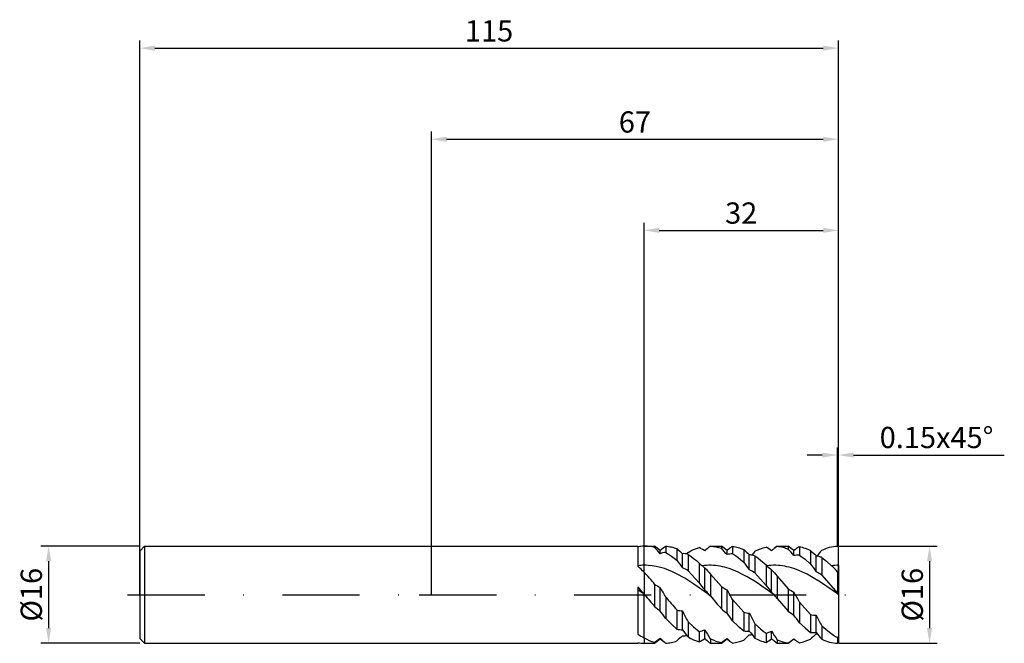
# Model space of a CAD drawing. Units: millimetres. Extents: x -68 to 94, y -8 to 95.
import ezdxf

# ---------------------------------------------------------------- set-up
doc = ezdxf.new("R2010")
doc.units = ezdxf.units.MM
doc.header["$PDMODE"] = 1
doc.linetypes.add('CENTER', pattern=[25.4, 12.7, -6.35, 0, -6.35])
doc.layers.get('DEFPOINTS').update_dxf_attribs({"linetype": 'CONTINUOUS'})
for name, color, linetype in [('1', 4, 'CONTINUOUS'), ('2', 7, 'CONTINUOUS'), ('4', 2, 'CENTER'), ('SK1', 4, 'CONTINUOUS'), ('SK2', 7, 'CONTINUOUS'), ('SK4', 2, 'CENTER')]:
    doc.layers.add(name, color=color, linetype=linetype)
doc.styles.add('SIMPLEX', font='simplex')
doc.dimstyles.get("Standard").update_dxf_attribs({"dimtxt": 3.5, "dimasz": 2.5, "dimexe": 1.25, "dimexo": 0, "dimtad": 1, "dimdsep": 46, "dimtxsty": 'SIMPLEX', "dimcen": 0, "dimazin": 2, "dimtfac": 1, "dimtofl": 0, "dimtmove": 0, "dimatfit": 3, "dimfxl": 1, "dimarcsym": 0})

# ---------------------------------------------------------------- blocks, each defined once
blk = doc.blocks.new('*D0')
at = {"layer": '2', "color": 0, "lineweight": -2}
for p, q in [((67, 8), (83.25, 8)), ((82, 5.5), (82, -5.5)), ((67, -8), (83.25, -8))]:
    blk.add_line(p, q, dxfattribs=at)
at = {"layer": '2', "color": 0}
for points in [[(82.42, 5.5), (81.58, 5.5), (82, 8)], [(81.58, -5.5), (82.42, -5.5), (82, -8)]]:
    blk.add_solid(points, dxfattribs=at)
at = {"layer": 'DEFPOINTS', "color": 0}
for p in [(67, 8), (67, -8), (82, -8)]:
    blk.add_point(p, dxfattribs=at)
at = {"layer": '2', "color": 0, "insert": (79.61, 0), "char_height": 3.5, "attachment_point": 5, "rotation": 90, "style": 'SIMPLEX'}
blk.add_mtext('%%c16', dxfattribs=at)
blk = doc.blocks.new('*D1')
at = {"layer": '2', "color": 0, "lineweight": -2}
for p, q in [((0, 0), (0, 76.25)), ((67, 0), (67, 76.25)), ((2.5, 75), (64.5, 75))]:
    blk.add_line(p, q, dxfattribs=at)
at = {"layer": '2', "color": 0}
for points in [[(2.5, 75.42), (2.5, 74.58), (0, 75)], [(64.5, 74.58), (64.5, 75.42), (67, 75)]]:
    blk.add_solid(points, dxfattribs=at)
at = {"layer": 'DEFPOINTS', "color": 0}
for p in [(67, 75), (0, 0), (67, 0)]:
    blk.add_point(p, dxfattribs=at)
at = {"layer": '2', "color": 0, "insert": (33.5, 77.39), "char_height": 3.5, "attachment_point": 5, "style": 'SIMPLEX'}
blk.add_mtext('67', dxfattribs=at)
blk = doc.blocks.new('*D2')
at = {"layer": '2', "color": 0, "lineweight": -2}
for p, q in [((35, 8), (35, 61.25)), ((37.5, 60), (64.5, 60)), ((67, 8), (67, 61.25))]:
    blk.add_line(p, q, dxfattribs=at)
at = {"layer": '2', "color": 0}
for points in [[(37.5, 60.42), (37.5, 59.58), (35, 60)], [(64.5, 59.58), (64.5, 60.42), (67, 60)]]:
    blk.add_solid(points, dxfattribs=at)
at = {"layer": 'DEFPOINTS', "color": 0}
for p in [(67, 60), (35, 8), (67, 8)]:
    blk.add_point(p, dxfattribs=at)
at = {"layer": '2', "color": 0, "insert": (51, 62.39), "char_height": 3.5, "attachment_point": 5, "style": 'SIMPLEX'}
blk.add_mtext('32', dxfattribs=at)
blk = doc.blocks.new('*D3')
at = {"layer": 'DEFPOINTS', "color": 0}
for p in [(-48, 8), (-63, -8), (-48, -8)]:
    blk.add_point(p, dxfattribs=at)
at = {"layer": 'SK2', "color": 0, "lineweight": -2}
for p, q in [((-48, 8), (-64.25, 8)), ((-63, 5.5), (-63, -5.5)), ((-48, -8), (-64.25, -8))]:
    blk.add_line(p, q, dxfattribs=at)
at = {"layer": 'SK2', "color": 0}
for points in [[(-62.58, 5.5), (-63.42, 5.5), (-63, 8)], [(-63.42, -5.5), (-62.58, -5.5), (-63, -8)]]:
    blk.add_solid(points, dxfattribs=at)
at = {"layer": 'SK2', "color": 0, "insert": (-65.39, 0), "char_height": 3.5, "attachment_point": 5, "rotation": 90, "style": 'SIMPLEX'}
blk.add_mtext('%%c16', dxfattribs=at)
blk = doc.blocks.new('*D4')
at = {"layer": 'DEFPOINTS', "color": 0}
for p in [(67, 90), (-48, 0), (67, 0)]:
    blk.add_point(p, dxfattribs=at)
at = {"layer": 'SK2', "color": 0, "lineweight": -2}
for p, q in [((-48, 0), (-48, 91.25)), ((67, 0), (67, 91.25)), ((-45.5, 90), (64.5, 90))]:
    blk.add_line(p, q, dxfattribs=at)
at = {"layer": 'SK2', "color": 0}
for points in [[(-45.5, 90.42), (-45.5, 89.58), (-48, 90)], [(64.5, 89.58), (64.5, 90.42), (67, 90)]]:
    blk.add_solid(points, dxfattribs=at)
at = {"layer": 'SK2', "color": 0, "insert": (9.5, 92.39), "char_height": 3.5, "attachment_point": 5, "style": 'SIMPLEX'}
blk.add_mtext('115', dxfattribs=at)
blk = doc.blocks.new('*D5')
at = {"layer": '2', "color": 0, "lineweight": -2}
for p, q in [((64.35, 23), (61.85, 23)), ((66.85, 8), (66.85, 24.25)), ((67, 8), (67, 24.25)), ((69.5, 23), (94.3, 23))]:
    blk.add_line(p, q, dxfattribs=at)
at = {"layer": '2', "color": 0}
for points in [[(64.35, 22.58), (64.35, 23.42), (66.85, 23)], [(69.5, 23.42), (69.5, 22.58), (67, 23)]]:
    blk.add_solid(points, dxfattribs=at)
at = {"layer": 'DEFPOINTS', "color": 0}
for p in [(67, 23), (66.85, 8), (67, 8)]:
    blk.add_point(p, dxfattribs=at)
at = {"layer": '2', "color": 0, "insert": (83.15, 25.44), "char_height": 3.5, "attachment_point": 5, "style": 'SIMPLEX'}
blk.add_mtext('0.15x45°', dxfattribs=at)

msp = doc.modelspace()

# ---------------------------------------------------------------- linework, layer by layer
at = {"layer": '1'}
for p, q in [((0, 8), (34, 8)), ((34, 8), (34, 7.999)), ((34, 7.999), (34, 7.783)), ((34, 7.783), (34, 4.696)), ((35, 4.847), (35, 7.999)), ((35, 3.694), (35, 4.847)), ((35, 3.694), (35, 0.118)), ((34, 1.293), (34, -6.476)), ((35, 0.072), (34, 0.783)), ((35, 0.072), (35, 0.118)), ((35, -7.096), (35, 0.072)), ((0, -8), (34, -8)), ((34, -7.895), (34, -8)), ((35, -7.096), (35, -7.999))]:
    msp.add_line(p, q, dxfattribs=at)
at = {"layer": '1', "color": 1}
for p, q in [((35, 7.999), (35.1, 8)), ((35, 4.847), (35, 7.999)), ((35.1, 8), (36.75, 8)), ((36.75, 8), (36.75, 8)), ((36.75, 8), (36.75, 7.984)), ((37.667, 7.267), (36.75, 8)), ((36.75, 7.984), (36.75, 7.764)), ((38.366, 7.826), (37.667, 7.267)), ((37.667, 6.752), (37.667, 7.267)), ((38.583, 7.991), (38.812, 7.973)), ((38.583, 7.991), (38.583, 6.967)), ((38.583, 6.967), (39.042, 6.686)), ((38.812, 7.973), (39.042, 7.946)), ((39.042, 7.946), (39.271, 7.91)), ((39.042, 6.686), (39.5, 6.374)), ((39.271, 7.91), (39.5, 7.865)), ((39.5, 7.865), (39.729, 7.811)), ((39.729, 7.811), (39.958, 7.749)), ((39.958, 7.749), (40.187, 7.677)), ((40.187, 7.677), (40.417, 7.596)), ((40.417, 7.596), (40.417, 5.664)), ((41.333, 4.406), (41.333, 6.757)), ((42.053, 6.705), (42.25, 6.957)), ((42.25, 6.957), (42.708, 7.208)), ((42.25, 6.65), (42.708, 6.335)), ((42.25, 6.65), (42.25, 3.949)), ((42.708, 7.208), (43.167, 7.426)), ((43.167, 7.426), (43.625, 7.61)), ((43.625, 7.61), (44.083, 7.759)), ((45.917, 8), (45.75, 7.867)), ((45.75, 7.867), (45.917, 7.998)), ((45.917, 8), (45.917, 7.998)), ((45.917, 8), (47.75, 8)), ((45.917, 7.998), (46.146, 7.986)), ((46.146, 7.986), (46.375, 7.966)), ((46.375, 7.966), (46.604, 7.937)), ((46.604, 7.937), (46.833, 7.898)), ((46.833, 7.898), (47.062, 7.851)), ((47.062, 7.851), (47.292, 7.794)), ((47.292, 7.794), (47.521, 7.729)), ((47.521, 7.729), (47.75, 7.655)), ((47.75, 8), (47.75, 8)), ((47.75, 8), (47.75, 7.977)), ((48.667, 7.267), (47.75, 8)), ((47.75, 7.977), (47.75, 7.655)), ((49.141, 7.646), (48.667, 7.267)), ((48.667, 6.605), (48.667, 7.267)), ((49.583, 7.96), (49.812, 7.928)), ((49.583, 7.96), (49.583, 6.755)), ((49.583, 6.755), (50.042, 6.45)), ((49.812, 7.928), (50.042, 7.888)), ((50.042, 7.888), (50.271, 7.838)), ((50.271, 7.838), (50.5, 7.779)), ((50.5, 7.779), (50.729, 7.712)), ((50.729, 7.712), (50.958, 7.635)), ((50.958, 7.635), (51.417, 7.457)), ((51.417, 7.457), (51.417, 5.365)), ((52.333, 4.102), (52.333, 6.61)), ((52.333, 6.61), (52.448, 6.606)), ((52.448, 6.606), (52.563, 6.596)), ((52.563, 6.596), (52.677, 6.58)), ((52.677, 6.58), (52.792, 6.558)), ((52.792, 6.558), (52.907, 6.53)), ((52.907, 6.53), (53.021, 6.496)), ((53.021, 6.496), (53.136, 6.457)), ((53.25, 7.152), (53.708, 7.378)), ((53.708, 7.378), (54.167, 7.57)), ((54.167, 7.57), (54.625, 7.727)), ((54.625, 7.727), (54.854, 7.793)), ((54.854, 7.793), (55.083, 7.85)), ((56.917, 8), (56.4, 7.587)), ((56.917, 8), (58.75, 8)), ((56.917, 8), (56.917, 8)), ((56.917, 8), (56.917, 7.998)), ((56.917, 7.998), (56.917, 7.977)), ((56.917, 7.977), (57.146, 7.952)), ((57.146, 7.952), (57.375, 7.917)), ((57.375, 7.917), (57.604, 7.874)), ((57.604, 7.874), (57.833, 7.822)), ((57.833, 7.822), (58.063, 7.761)), ((58.063, 7.761), (58.292, 7.691)), ((58.292, 7.691), (58.75, 7.524)), ((59.667, 7.267), (58.75, 8)), ((58.75, 8), (58.75, 8)), ((58.75, 8), (58.75, 7.969)), ((58.75, 7.969), (58.75, 7.524)), ((59.92, 7.469), (59.667, 7.267)), ((59.667, 6.439), (59.667, 7.267)), ((60.583, 7.908), (60.813, 7.862)), ((60.583, 7.908), (60.583, 6.525)), ((60.583, 6.525), (61.042, 6.197)), ((60.813, 7.862), (61.042, 7.808)), ((61.042, 7.808), (61.271, 7.745)), ((61.271, 7.745), (61.5, 7.673)), ((61.5, 7.673), (61.958, 7.502)), ((61.958, 7.502), (62.417, 7.297)), ((62.417, 7.297), (62.417, 5.051)), ((64.25, 7.327), (64.575, 7.473)), ((64.575, 7.473), (64.9, 7.601)), ((64.9, 7.601), (65.225, 7.712)), ((65.225, 7.712), (65.55, 7.805)), ((65.55, 7.805), (65.875, 7.88)), ((65.875, 7.88), (66.2, 7.937)), ((66.2, 7.937), (66.525, 7.976)), ((66.525, 7.976), (66.85, 7.997)), ((67, 7.85), (66.85, 7.997)), ((67, 4.848), (67, 7.85)), ((39.5, 6.374), (39.958, 6.033)), ((39.958, 6.033), (40.417, 5.664)), ((42.708, 6.335), (43.167, 5.99)), ((43.167, 5.99), (43.625, 5.618)), ((43.625, 5.618), (44.083, 5.221)), ((44.083, 5.221), (44.083, 1.947)), ((50.042, 6.45), (50.5, 6.116)), ((50.5, 6.116), (50.958, 5.753)), ((50.958, 5.753), (51.417, 5.365)), ((53.136, 6.457), (53.25, 6.412)), ((53.25, 6.412), (53.708, 6.074)), ((53.25, 6.412), (53.25, 3.585)), ((53.708, 6.074), (54.167, 5.708)), ((54.167, 5.708), (55.083, 4.901)), ((55.083, 4.901), (55.083, 1.544)), ((55.083, 4.901), (55.218, 4.774)), ((61.042, 6.197), (61.5, 5.841)), ((61.5, 5.841), (62.417, 5.051)), ((63.333, 3.787), (63.333, 6.445)), ((63.333, 6.445), (63.448, 6.43)), ((63.448, 6.43), (63.563, 6.408)), ((63.563, 6.408), (63.677, 6.381)), ((63.677, 6.381), (63.792, 6.348)), ((63.792, 6.348), (63.907, 6.308)), ((63.907, 6.308), (64.021, 6.263)), ((64.021, 6.263), (64.136, 6.213)), ((64.136, 6.213), (64.25, 6.156)), ((64.25, 6.156), (65.059, 5.504)), ((64.25, 6.156), (64.25, 3.211)), ((65.059, 5.504), (65.868, 4.774)), ((35, 3.694), (35, 4.847)), ((35.336, 4.845), (35, 4.847)), ((35, 3.694), (35, 0.118)), ((35.672, 4.831), (35.336, 4.845)), ((36.344, 4.767), (35.672, 4.831)), ((37.016, 4.656), (36.344, 4.767)), ((37.688, 4.499), (37.016, 4.656)), ((38.359, 4.299), (37.688, 4.499)), ((39.031, 4.056), (38.359, 4.299)), ((39.703, 3.773), (39.031, 4.056)), ((40.375, 3.453), (39.703, 3.773)), ((41.719, 2.716), (40.375, 3.453)), ((42.25, 3.949), (44.083, 1.947)), ((44.938, 4.813), (44.568, 4.774)), ((45.307, 4.838), (44.938, 4.813)), ((45, 0.802), (45, 4.416)), ((45, 4.416), (45.229, 4.195)), ((45.229, 4.195), (45.459, 3.953)), ((45.677, 4.848), (45.307, 4.838)), ((45.459, 3.953), (45.688, 3.692)), ((46.047, 4.843), (45.677, 4.848)), ((45.688, 3.692), (45.917, 3.412)), ((45.917, 3.412), (47.75, 1.355)), ((45.917, 3.412), (45.917, -0.196)), ((46.417, 4.825), (46.047, 4.843)), ((46.786, 4.791), (46.417, 4.825)), ((47.156, 4.744), (46.786, 4.791)), ((47.526, 4.683), (47.156, 4.744)), ((47.896, 4.607), (47.526, 4.683)), ((48.265, 4.518), (47.896, 4.607)), ((49.005, 4.3), (48.265, 4.518)), ((49.744, 4.031), (49.005, 4.3)), ((50.484, 3.714), (49.744, 4.031)), ((51.224, 3.352), (50.484, 3.714)), ((51.963, 2.951), (51.224, 3.352)), ((53.25, 3.585), (55.083, 1.544)), ((55.586, 4.813), (55.218, 4.774)), ((55.954, 4.838), (55.586, 4.813)), ((56.322, 4.848), (55.954, 4.838)), ((56, 0.429), (56, 4.112)), ((56, 4.112), (56.229, 3.871)), ((56.229, 3.871), (56.459, 3.611)), ((56.691, 4.844), (56.322, 4.848)), ((56.459, 3.611), (56.917, 3.034)), ((57.059, 4.825), (56.691, 4.844)), ((57.427, 4.793), (57.059, 4.825)), ((57.795, 4.746), (57.427, 4.793)), ((58.163, 4.685), (57.795, 4.746)), ((58.532, 4.61), (58.163, 4.685)), ((58.9, 4.522), (58.532, 4.61)), ((59.636, 4.306), (58.9, 4.522)), ((60.372, 4.039), (59.636, 4.306)), ((61.109, 3.725), (60.372, 4.039)), ((61.845, 3.367), (61.109, 3.725)), ((62.582, 2.969), (61.845, 3.367)), ((66.85, 3.798), (66.85, 0.236)), ((67, 3.672), (66.85, 3.798)), ((67, 4.848), (67, 3.672)), ((67, 3.672), (67, 0.058)), ((36.75, 1.76), (36.75, -1.927)), ((43.063, 1.872), (41.719, 2.716)), ((45.75, 0), (43.063, 1.872)), ((53.442, 2.049), (51.963, 2.951)), ((56.4, 0), (53.442, 2.049)), ((56.917, 3.034), (58.75, 0.946)), ((56.917, 3.034), (56.917, -0.609)), ((64.054, 2.073), (62.582, 2.969)), ((67, 0.036), (64.054, 2.073)), ((64.25, 3.211), (66.85, 0.236)), ((35, 0.118), (35.1, 0)), ((35, 0.072), (35, 0.118)), ((35, -7.096), (35, 0.072)), ((35.1, 0), (35, 0.072)), ((37.667, -2.685), (37.667, 1.186)), ((47.75, 1.355), (47.75, -2.326)), ((48.667, -3.03), (48.667, 0.815)), ((58.75, 0.946), (58.75, -2.718)), ((59.667, -3.367), (59.667, 0.441)), ((67, 0.058), (66.85, 0.236)), ((67, 0.036), (67, 0.058)), ((67, 0.036), (67, -6.938)), ((38.583, -0.389), (38.583, -3.931)), ((45.75, 0), (45.917, -0.196)), ((49.583, -0.801), (51.417, -2.898)), ((49.583, -0.801), (49.583, -4.286)), ((56.917, -0.609), (58.75, -2.718)), ((60.583, -1.21), (62.417, -3.279)), ((60.583, -1.21), (60.583, -4.629)), ((40.417, -2.509), (40.417, -5.65)), ((41.333, -5.778), (41.333, -2.674)), ((51.417, -2.898), (51.417, -5.934)), ((52.333, -5.998), (52.333, -3.019)), ((38.583, -3.931), (39.5, -4.835)), ((39.5, -4.835), (40.417, -5.65)), ((42.25, -4.447), (43.167, -5.303)), ((42.25, -4.447), (42.25, -6.957)), ((49.583, -4.286), (50.5, -5.157)), ((53.25, -4.784), (54.167, -5.605)), ((53.25, -4.784), (53.25, -7.152)), ((60.583, -4.629), (61.5, -5.466)), ((62.417, -3.279), (62.417, -6.203)), ((63.333, -6.202), (63.333, -3.356)), ((43.167, -5.303), (44.083, -6.062)), ((44.083, -6.062), (44.083, -7.759)), ((45, -7.222), (45, -5.771)), ((50.5, -5.157), (51.417, -5.934)), ((54.167, -5.605), (54.625, -5.978)), ((54.625, -5.978), (55.083, -6.323)), ((55.083, -6.323), (55.083, -7.85)), ((56, -7.254), (56, -5.991)), ((61.5, -5.466), (61.958, -5.848)), ((61.958, -5.848), (62.417, -6.203)), ((64.25, -5.109), (64.9, -5.675)), ((64.25, -5.109), (64.25, -7.327)), ((64.9, -5.675), (65.55, -6.188)), ((65.55, -6.188), (66.2, -6.645)), ((35, -7.096), (35.438, -7.32)), ((35, -7.096), (35, -7.999)), ((35, -7.999), (35.1, -8)), ((35.1, -8), (36.75, -8)), ((35.438, -7.32), (35.875, -7.513)), ((35.875, -7.513), (36.313, -7.674)), ((36.313, -7.674), (36.75, -7.804)), ((36.75, -8), (37.667, -7.267)), ((36.75, -7.804), (36.75, -8)), ((37.667, -7.26), (37.667, -7.169)), ((37.667, -7.267), (37.667, -7.26)), ((37.667, -7.267), (37.667, -7.267)), ((37.667, -7.267), (38.366, -7.826)), ((38.365, -7.825), (38.366, -7.826)), ((38.583, -7.991), (38.812, -7.973)), ((38.812, -7.973), (39.042, -7.946)), ((39.042, -7.946), (39.271, -7.91)), ((39.271, -7.91), (39.5, -7.865)), ((39.5, -7.865), (39.729, -7.811)), ((39.729, -7.811), (39.958, -7.749)), ((39.958, -7.749), (40.187, -7.677)), ((40.187, -7.677), (40.417, -7.596)), ((42.25, -6.957), (42.708, -7.208)), ((42.708, -7.208), (43.167, -7.426)), ((43.167, -7.426), (43.625, -7.61)), ((43.625, -7.61), (44.083, -7.759)), ((45.75, -7.867), (45.917, -8)), ((45.917, -7.236), (46.375, -7.45)), ((45.917, -7.236), (45.917, -8)), ((45.917, -8), (47.75, -8)), ((46.375, -7.45), (46.833, -7.63)), ((46.833, -7.63), (47.062, -7.707)), ((47.062, -7.707), (47.292, -7.775)), ((47.292, -7.775), (47.521, -7.834)), ((47.521, -7.834), (47.75, -7.884)), ((47.75, -8), (48.667, -7.267)), ((47.75, -7.884), (47.75, -8)), ((48.667, -7.263), (48.667, -7.221)), ((48.667, -7.267), (48.667, -7.263)), ((48.667, -7.267), (48.667, -7.267)), ((48.667, -7.267), (48.667, -7.267)), ((48.667, -7.267), (49.141, -7.646)), ((49.583, -7.96), (49.812, -7.928)), ((49.812, -7.928), (50.042, -7.888)), ((50.042, -7.888), (50.271, -7.838)), ((50.271, -7.838), (50.5, -7.779)), ((50.5, -7.779), (50.729, -7.712)), ((50.729, -7.712), (50.958, -7.635)), ((50.958, -7.635), (51.417, -7.457)), ((53.25, -7.152), (53.708, -7.378)), ((53.708, -7.378), (54.167, -7.57)), ((54.167, -7.57), (54.625, -7.727)), ((54.625, -7.727), (54.854, -7.793)), ((54.854, -7.793), (55.083, -7.85)), ((56.4, -7.587), (56.917, -8)), ((56.917, -7.403), (57.375, -7.591)), ((56.917, -7.403), (56.917, -8)), ((56.917, -8), (58.75, -8)), ((57.375, -7.591), (57.833, -7.744)), ((57.833, -7.744), (58.062, -7.807)), ((58.062, -7.807), (58.292, -7.862)), ((58.292, -7.862), (58.521, -7.907)), ((58.521, -7.907), (58.75, -7.944)), ((58.75, -8), (59.667, -7.267)), ((58.75, -7.944), (58.75, -8)), ((59.667, -7.267), (59.667, -7.253)), ((59.667, -7.267), (59.667, -7.267)), ((59.667, -7.267), (59.667, -7.267)), ((59.667, -7.267), (59.92, -7.469)), ((60.583, -7.908), (60.813, -7.862)), ((60.813, -7.862), (61.042, -7.808)), ((61.042, -7.808), (61.271, -7.745)), ((61.271, -7.745), (61.5, -7.673)), ((61.5, -7.673), (61.958, -7.502)), ((61.958, -7.502), (62.417, -7.297)), ((64.25, -7.327), (64.575, -7.473)), ((64.575, -7.473), (64.9, -7.601)), ((64.9, -7.601), (65.225, -7.712)), ((65.225, -7.712), (65.55, -7.805)), ((65.55, -7.805), (65.875, -7.88)), ((65.875, -7.88), (66.2, -7.937)), ((66.2, -6.645), (66.525, -6.851)), ((66.2, -7.937), (66.525, -7.976)), ((66.525, -6.851), (66.85, -7.041)), ((66.525, -7.976), (66.85, -7.997)), ((67, -6.938), (66.85, -7.041)), ((66.85, -7.041), (66.85, -7.997)), ((67, -7.85), (66.85, -7.997)), ((67, -6.938), (67, -7.85))]:
    msp.add_line(p, q, dxfattribs=at)
at = {"layer": '1'}
for centre, radius, start, end in [((35.109, 2.106), 5.894, 91.06397, 100.8497), ((35.102, -4.717), 9.565, 90.61364, 96.6185), ((12.955, -17.284), 30.43, 43.57833, 46.24499), ((-133.105, -141.998), 220.128, 40.21114, 40.6126), ((40.384, 2.701), 11.179, 235.17356, 241.20646), ((35.109, -2.106), 5.894, 259.1503, 268.93603)]:
    msp.add_arc(centre, radius, start, end, dxfattribs=at)
at = {"layer": '1', "color": 1}
for centre, radius, start, end in [((35.089, 2.046), 5.954, 73.80137, 89.88927), ((9.725, -17.623), 37.079, 41.09922, 43.20932), ((39.122, 2.622), 4.379, 97.06371, 109.40727), ((41.454, 3.97), 4.94, 125.53256, 128.68775), ((67.134, 35.831), 38.872, 226.58158, 228.41389), ((41.535, 4.51), 2.256, 71.51503, 95.11621), ((40.796, 1.109), 7.418, 55.48638, 63.69929), ((55.458, -4.185), 15.476, 128.85353, 132.51631), ((12.75, -23.816), 47.068, 40.26454, 41.96118), ((49.784, 2.677), 4.083, 92.81714, 105.88017), ((51.994, 4.094), 4.556, 121.94903, 128.78121), ((73.847, 30.8), 32.373, 226.1418, 228.35086), ((145.728, -67.1), 118.598, 141.23872, 141.60399), ((50.907, 0.428), 8.516, 53.27531, 60.63478), ((65.412, -3.655), 14.408, 128.71704, 130.78663), ((63.398, -1.141), 11.187, 125.40621, 128.72175), ((11.882, -32.992), 61.953, 39.52897, 40.84249), ((60.483, 2.655), 3.871, 88.51825, 102.1763), ((62.562, 4.2), 4.204, 118.08092, 128.94274), ((81.806, 27.223), 27.802, 225.78273, 228.36224), ((138.503, -54.03), 96.324, 140.4321, 141.12952), ((101.522, 49.216), 75.037, 215.47885, 216.66732), ((53.531, 14.992), 13.592, 225.96525, 228.74207), ((102.079, 41.163), 62.034, 215.24473, 216.68605), ((105.667, 35.43), 52.853, 215.08398, 216.77708), ((-3.514, -32.893), 53.122, 40.71677, 43.52997), ((39.667, -0.077), 4.783, 57.3162, 69.61066), ((51.534, 12.727), 10.572, 228.78303, 231.82675), ((50.249, -0.656), 5.195, 54.71181, 66.34046), ((62.646, 12.747), 10.897, 227.02514, 232.4166), ((60.781, -1.284), 5.677, 52.34017, 63.28385), ((67.052, -4.722), 9.57, 90.3136, 97.11134), ((45.557, -16.627), 29.505, 43.80779, 46.49832), ((40.527, 6.767), 6.272, 232.96701, 242.85893), ((60.659, 14.275), 20.657, 216.63814, 220.70644), ((181.89, 123.899), 192.089, 220.16645, 220.92316), ((7.393, -17.479), 35.565, 28.72079, 31.65661), ((36.158, -8.212), 12.627, 40.56531, 45.55157), ((51.188, 6.131), 5.885, 234.25561, 244.6302), ((12.885, -20.551), 41.675, 28.28831, 30.8417), ((70.023, 12.88), 18.754, 217.19082, 221.60282), ((46.725, -8.63), 12.965, 41.73205, 44.32342), ((44.515, -10.604), 15.928, 38.86584, 41.73853), ((61.871, 5.516), 5.534, 235.66486, 246.51933), ((17.097, -24.263), 49.218, 27.92827, 30.12681), ((131.778, 78.282), 121.96, 220.16948, 221.48634), ((155.06, 91.861), 142.782, 220.1462, 221.27372), ((42.363, 3.92), 8.105, 226.17458, 234.59046), ((11.304, -23.032), 33.301, 34.9991, 37.6608), ((41.561, 1.208), 3.889, 252.89219, 266.64842), ((558.734, 263.649), 581.921, 207.2364, 207.432915), ((52.668, 3.116), 7.334, 227.8939, 236.93669), ((19.059, -25.602), 37.231, 34.92813, 37.32056), ((52.378, 0.831), 3.851, 255.53731, 269.32864), ((273.872, 110.885), 249.105, 207.20993, 207.66739), ((63.04, 2.358), 6.646, 229.79474, 239.49313), ((26.185, -28.651), 41.956, 34.92798, 37.05767), ((63.198, 0.489), 3.848, 258.28419, 272.01413), ((202.538, 68.322), 156.575, 207.24446, 207.96819), ((41.385, -2.086), 3.693, 254.80203, 269.2031), ((610.484, 435.663), 720.279, 217.797671, 217.916464), ((42.816, -0.482), 5.722, 282.79858, 292.43856), ((68.658, 8.004), 27.376, 210.21018, 213.82768), ((52.125, -2.353), 3.651, 258.80481, 273.26342), ((209.039, 117.52), 199.533, 218.24569, 218.66883), ((53.407, -0.268), 6.283, 285.47568, 294.37415), ((76.15, 6.085), 23.492, 210.93542, 215.04062), ((62.868, -2.557), 3.674, 262.94956, 277.28187), ((81.806, -27.223), 27.802, 131.63776, 134.21727), ((150.4, 63.746), 111.684, 218.77781, 219.5225), ((63.093, -4.22), 2.238, 276.15324, 280.68879), ((25.216, 9.822), 21.065, 303.20091, 306.23409), ((42.558, -2.669), 6.647, 222.6189, 230.88638), ((41.454, -3.97), 4.94, 231.31216, 234.46754), ((67.134, -35.831), 38.872, 131.58611, 133.41842), ((41.535, -4.549), 2.217, 264.7768, 283.50879), ((40.796, -1.109), 7.418, 296.30071, 304.51362), ((55.459, 4.185), 15.476, 227.4837, 231.14641), ((32.759, 13.779), 26.344, 304.68373, 307.1451), ((52.925, -2.951), 6.03, 225.07827, 231.12805), ((51.994, -4.094), 4.556, 231.21883, 238.05092), ((73.847, -30.8), 32.373, 131.64914, 133.8582), ((52.315, -4.391), 2.219, 270.48403, 282.06896), ((50.907, -0.428), 8.516, 299.36522, 306.72469), ((65.412, 3.655), 14.408, 229.21336, 231.28297), ((38.569, 19.785), 34.296, 306.04712, 307.96457), ((63.342, -3.201), 5.47, 227.79321, 231.27615), ((62.562, -4.2), 4.204, 231.05727, 241.91908)]:
    msp.add_arc(centre, radius, start, end, dxfattribs=at)
at = {"layer": '4'}
msp.add_line((-2, 0), (69, 0), dxfattribs=at)
at = {"layer": 'SK1'}
for p, q in [((-47.2, 8), (-48, 7.2)), ((-48, 7.2), (-48, 7.193)), ((-48, 7.193), (-48, 6.554)), ((-48, 6.554), (-48, -7.2)), ((-47.2, 8), (0, 8)), ((-47.2, 8), (-47.2, 7.992)), ((-47.2, 7.992), (-47.2, 7.282)), ((-47.2, 7.282), (-47.2, -8)), ((-48, -7.2), (-47.2, -8)), ((-47.2, -8), (0, -8))]:
    msp.add_line(p, q, dxfattribs=at)
at = {"layer": 'SK4'}
for p, q in [((-50, 0), (0, 0)), ((-2, 0), (69, 0))]:
    msp.add_line(p, q, dxfattribs=at)

# ---------------------------------------------------------------- dimensions: what is measured, and where the dimension line sits
at = {"layer": '2'}
for base, p1, p2, picture, middle in [((67, 75), (0, 0), (67, 0), '*D1', (33.5, 77.391)), ((67, 60), (35, 8), (67, 8), '*D2', (51, 62.391))]:
    dim = msp.add_linear_dim(base=base, p1=p1, p2=p2, dimstyle='STANDARD', dxfattribs=at)
    dim.commit()
    dim.dimension.update_dxf_attribs({"geometry": picture, "text_midpoint": middle})
dim = msp.add_linear_dim(base=(67, 23), p1=(66.85, 8), p2=(67, 8), text='<>x45°', dimstyle='STANDARD', dxfattribs=at)
dim.commit()
dim.dimension.update_dxf_attribs({"geometry": '*D5', "text_midpoint": (83.151, 25.438)})
dim = msp.add_linear_dim(base=(82, -8), p1=(67, 8), p2=(67, -8), angle=90, text='%%c<>', dimstyle='STANDARD', dxfattribs=at)
dim.commit()
dim.dimension.update_dxf_attribs({"geometry": '*D0', "text_midpoint": (79.609, 0)})
at = {"layer": 'SK2'}
dim = msp.add_linear_dim(base=(67, 90), p1=(-48, 0), p2=(67, 0), dimstyle='STANDARD', dxfattribs=at)
dim.commit()
dim.dimension.update_dxf_attribs({"geometry": '*D4', "text_midpoint": (9.5, 92.391)})
dim = msp.add_linear_dim(base=(-63, -8), p1=(-48, 8), p2=(-48, -8), angle=90, text='%%c<>', dimstyle='STANDARD', dxfattribs=at)
dim.commit()
dim.dimension.update_dxf_attribs({"geometry": '*D3', "text_midpoint": (-65.391, 0)})

doc.saveas('drawing.dxf')
